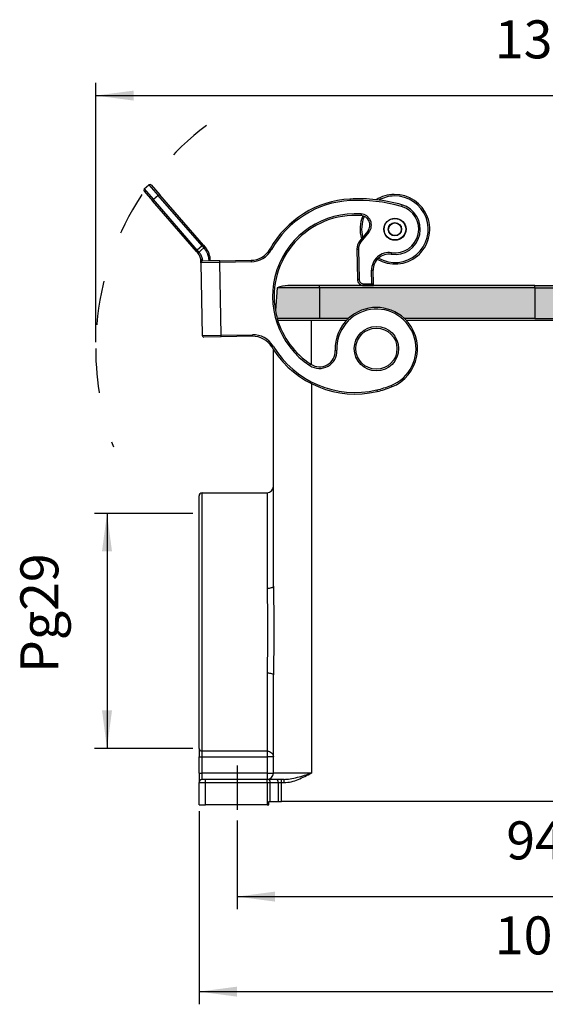
# Model space of a CAD drawing. Units: millimetres. Extents: x -297 to 301, y -210 to 210.
# Drawn here: x -139 to -56, y -54 to 102 of the extents above; entities that cross this region are included whole.
import ezdxf

# ---------------------------------------------------------------- set-up
doc = ezdxf.new("R2010")
doc.units = ezdxf.units.MM
doc.linetypes.add('DASHED', pattern=[15, 7, -8])
doc.layers.add('1', color=7, linetype='Continuous')
doc.styles.add('CONVERTER_11', font='simplex.shx', dxfattribs={"width": 0.95})
doc.dimstyles.new('ME10_DIM_14', dxfattribs={"dimtxt": 6, "dimasz": 6, "dimexe": 2, "dimexo": 1, "dimgap": 4, "dimtad": 1, "dimdsep": 46, "dimtxsty": 'CONVERTER_11', "dimsah": 1, "dimcen": 0.09, "dimclrd": 7, "dimclre": 7, "dimclrt": 7, "dimadec": 0, "dimazin": 0, "dimtfac": 1, "dimtdec": 4, "dimtix": 1, "dimtmove": 0, "dimatfit": 3, "dimfxl": 1, "dimtolj": 1, "dimtzin": 0, "dimarcsym": 0})
doc.dimstyles.new('ME10_DIM_15', dxfattribs={"dimtxt": 6, "dimasz": 6, "dimexe": 2, "dimexo": 1, "dimgap": 4, "dimtad": 1, "dimdsep": 46, "dimtxsty": 'CONVERTER_11', "dimsah": 1, "dimcen": 0.09, "dimclrd": 7, "dimclre": 7, "dimclrt": 7, "dimadec": 0, "dimazin": 0, "dimtfac": 1, "dimtdec": 4, "dimtix": 1, "dimtmove": 0, "dimatfit": 3, "dimfxl": 1, "dimtolj": 1, "dimtzin": 0, "dimarcsym": 0})
doc.dimstyles.new('ME10_DIM_16', dxfattribs={"dimtxt": 6, "dimasz": 6, "dimexe": 2, "dimexo": 1, "dimgap": 4, "dimtad": 1, "dimdsep": 46, "dimtxsty": 'CONVERTER_11', "dimsah": 1, "dimcen": 0.09, "dimclrd": 7, "dimclre": 7, "dimclrt": 7, "dimadec": 0, "dimazin": 0, "dimtfac": 1, "dimtdec": 4, "dimtix": 1, "dimtmove": 0, "dimatfit": 3, "dimfxl": 1, "dimtolj": 1, "dimtzin": 0, "dimarcsym": 0})
doc.dimstyles.new('ME10_DIM_17', dxfattribs={"dimtxt": 6, "dimasz": 6, "dimexe": 2, "dimexo": 1, "dimgap": 4, "dimtad": 1, "dimdsep": 46, "dimtxsty": 'CONVERTER_11', "dimsah": 1, "dimcen": 0.09, "dimclrd": 7, "dimclre": 7, "dimclrt": 7, "dimadec": 0, "dimazin": 0, "dimtfac": 1, "dimtdec": 4, "dimtix": 1, "dimtmove": 0, "dimatfit": 3, "dimfxl": 1, "dimtolj": 1, "dimtzin": 0, "dimarcsym": 0})

# ---------------------------------------------------------------- blocks, each defined once
blk = doc.blocks.new('*D5')
at = {"layer": '1', "color": 7, "linetype": 'Continuous'}
for p, q in [((-104.3848653165738, -24.68590912199306), (-104.3848653165738, -38.69934596217956)), ((-10.38486531657384, -24.68590912199306), (-10.38486531657384, -38.69934596217956)), ((-104.3848653165738, -36.69934596217956), (-10.38486531657384, -36.69934596217956))]:
    blk.add_line(p, q, dxfattribs=at)
at = {"layer": '1', "color": 7}
for points in [[(-98.38486531657378, -35.90943097665519), (-98.38486531657378, -37.48926094770394), (-104.3848653165738, -36.69934596217956)], [(-16.38486531657384, -37.48926094770394), (-16.38486531657384, -35.90943097665519), (-10.38486531657384, -36.69934596217956)]]:
    blk.add_solid(points, dxfattribs=at)
at = {"layer": '1', "color": 7, "insert": (-61.88486531657384, -32.69934596217956), "char_height": 6, "attachment_point": 7, "rotation": 0.00013888888888888892, "line_spacing_factor": 0.60024009603842, "style": 'CONVERTER_11'}
blk.add_mtext('94', dxfattribs=at)
blk = doc.blocks.new('*D6')
at = {"layer": '1', "color": 7, "linetype": 'Continuous'}
for p, q in [((-110.3848653165738, -23.19934596217953), (-110.3848653165738, -53.69934596217956)), ((-4.38486531657384, -23.19934596217953), (-4.38486531657384, -53.69934596217956)), ((-110.3848653165738, -51.69934596217956), (-4.38486531657384, -51.69934596217956))]:
    blk.add_line(p, q, dxfattribs=at)
at = {"layer": '1', "color": 7}
for points in [[(-104.3848653165738, -50.90943097665518), (-104.3848653165738, -52.48926094770393), (-110.3848653165738, -51.69934596217956)], [(-10.38486531657384, -52.48926094770393), (-10.38486531657384, -50.90943097665518), (-4.38486531657384, -51.69934596217956)]]:
    blk.add_solid(points, dxfattribs=at)
at = {"layer": '1', "color": 7, "insert": (-63.68486531657383, -47.69934596217956), "char_height": 6, "attachment_point": 7, "rotation": 0.00013888888888888892, "line_spacing_factor": 0.60024009603842, "style": 'CONVERTER_11'}
blk.add_mtext('106', dxfattribs=at)
blk = doc.blocks.new('*D7')
at = {"layer": '1', "color": 7, "linetype": 'Continuous'}
for p, q in [((-111.3848653165738, 23.80065403782045), (-126.9062430509743, 23.80065403782045)), ((-124.9062430509743, 23.80065403782045), (-124.9062430509743, -13.30022014940316)), ((-111.3848653165739, -13.30022014940316), (-126.9062430509743, -13.30022014940316))]:
    blk.add_line(p, q, dxfattribs=at)
at = {"layer": '1', "color": 7}
for points in [[(-124.1163280654499, 17.80065403782045), (-125.6961580364987, 17.80065403782045), (-124.9062430509743, 23.80065403782045)], [(-125.6961580364987, -7.30022014940316), (-124.1163280654499, -7.30022014940316), (-124.9062430509743, -13.30022014940316)]]:
    blk.add_solid(points, dxfattribs=at)
at = {"layer": '1', "color": 7, "insert": (-130.7062430509743, -1.39750850634917), "char_height": 6, "attachment_point": 7, "rotation": 90, "line_spacing_factor": 0.60024009603842, "style": 'CONVERTER_11'}
blk.add_mtext('Pg29', dxfattribs=at)
blk = doc.blocks.new('*D8')
at = {"layer": '1', "color": 7, "linetype": 'Continuous'}
for p, q in [((-126.6887135202495, 50.80065403782044), (-126.6887135202495, 91.75065403782042)), ((11.91898331456321, 50.80065403782044), (11.91898331456321, 91.75065403782042)), ((-126.6887135202495, 89.75065403782042), (11.91898331456321, 89.75065403782042))]:
    blk.add_line(p, q, dxfattribs=at)
at = {"layer": '1', "color": 7}
for points in [[(-120.6887135202495, 90.5405690233448), (-120.6887135202495, 88.96073905229605), (-126.6887135202495, 89.75065403782042)], [(5.91898331456321, 88.96073905229605), (5.91898331456321, 90.5405690233448), (11.91898331456321, 89.75065403782042)]]:
    blk.add_solid(points, dxfattribs=at)
at = {"layer": '1', "color": 7, "insert": (-63.68486510284315, 93.75065403782042), "char_height": 6, "attachment_point": 7, "rotation": 0.00013888888888888892, "line_spacing_factor": 0.60024009603842, "style": 'CONVERTER_11'}
blk.add_mtext('137', dxfattribs=at)

msp = doc.modelspace()

# ---------------------------------------------------------------- hatches: boundary and pattern name
at = {"layer": '1', "linetype": 'Continuous'}
h = msp.add_hatch(color=3, dxfattribs=at)
edge = h.paths.add_edge_path()
edge.add_line((-91.38486510284304, 59.39448444002085), (-98.03486510284313, 59.39448444002085))
edge.add_line((-98.03486510284313, 59.39448444002085), (-98.3314996706755, 55.80236559499474))
edge.add_arc((-85.72923291450365, 58.04354220701913), 12.79999999999997, 190.0840074901533, 195.8358282144604)
edge.add_line((-98.04344146550159, 54.55065403782044), (-91.38486510284304, 54.55065403782044))
edge.add_line((-91.38486510284304, 54.55065403782044), (-91.38486510284304, 59.39448444002085))
h = msp.add_hatch(color=3, dxfattribs=at)
edge = h.paths.add_edge_path()
edge.add_line((-91.38486510284304, 59.75065403782043), (-96.38486510284304, 59.75065403782043))
edge.add_arc((-96.38486510284304, 55.75065403782043), 4, 90, 114.3619779399811)
edge.add_line((-98.03486510284313, 59.39448444002085), (-91.38486510284304, 59.39448444002085))
edge.add_line((-91.38486510284304, 59.39448444002085), (-91.38486510284304, 59.75065403782043))
for points in [[(-57.38486510284304, 59.75065403782043), (-91.38486510284304, 59.75065403782043), (-91.38486510284304, 59.39448444002085), (-57.38486510284304, 59.39448444002085)], [(-23.38486510284304, 59.39448444002085), (-57.38486510284304, 59.39448444002085), (-57.38486510284304, 59.75065403782043), (-23.38486510284304, 59.75065403782043)]]:
    msp.add_hatch(color=3, dxfattribs=at).paths.add_polyline_path(points)
h = msp.add_hatch(color=3, dxfattribs=at)
edge = h.paths.add_edge_path()
edge.add_line((-57.38486510284304, 59.39448444002085), (-91.38486510284304, 59.39448444002085))
edge.add_line((-91.38486510284304, 59.39448444002085), (-91.38486510284304, 54.55065403782044))
edge.add_line((-91.38486510284304, 54.55065403782044), (-86.82192515389852, 54.55065403782044))
edge.add_arc((-82.38486531657384, 49.80065403782044), 6.500000000000011, 46.95092019976272, 133.0490798002361, ccw=False)
edge.add_line((-77.94780547924904, 54.55065403782038), (-57.38486510284304, 54.55065403782044))
edge.add_line((-57.38486510284304, 54.55065403782044), (-57.38486510284304, 59.39448444002085))
h = msp.add_hatch(color=3, dxfattribs=at)
edge = h.paths.add_edge_path()
edge.add_line((-23.38486510284304, 54.55065403782044), (-27.94780547924904, 54.55065403782038))
edge.add_arc((-32.38486531657384, 49.80065403782044), 6.500000000000011, 46.95092019976273, 133.0490798002359)
edge.add_line((-36.82192515389841, 54.55065403782038), (-57.38486510284304, 54.55065403782044))
edge.add_line((-57.38486510284304, 54.55065403782044), (-57.38486510284304, 59.39448444002085))
edge.add_line((-57.38486510284304, 59.39448444002085), (-23.38486510284304, 59.39448444002085))
edge.add_line((-23.38486510284304, 59.39448444002085), (-23.38486510284304, 54.55065403782044))

# ---------------------------------------------------------------- linework, layer by layer
at = {"color": 7, "linetype": 'Continuous'}
for p, q in [((-119.0578878047552, 74.65865852803796), (-117.7206770464204, 73.12037351785352)), ((-119.0332251669472, 75.01135068034125), (-118.2785155867244, 75.66740970933176)), ((-119.0332251669472, 75.01135068034125), (-117.5744497942183, 73.33322157832197)), ((-118.2785155867244, 75.66740970933176), (-116.8197402139955, 73.98928060731237)), ((-117.9258234344211, 75.64274707152373), (-116.5886126760862, 74.10446206133923)), ((-110.7973423570205, 65.15598801855066), (-117.7206770464204, 73.12037351785352)), ((-116.8197402139955, 73.98928060731237), (-117.5744497942183, 73.33322157832197)), ((-110.6511151048184, 65.36883607901905), (-117.5744497942183, 73.33322157832197)), ((-109.8964055245957, 66.02489510800956), (-116.8197402139955, 73.98928060731237)), ((-109.6652779866864, 66.14007656203643), (-116.5886126760862, 74.10446206133923)), ((-86.55490870347091, 73.42139184510296), (-86.54150487572781, 73.17175142890022)), ((-78.368025475796, 72.50158927584266), (-78.43649048032978, 72.26114688533255)), ((-84.79893529310459, 71.06034082786363), (-84.81675708661794, 70.81097686960993)), ((-83.75796890551294, 68.37081253351283), (-85.01789988012695, 66.81492735553132)), ((-83.5636824151486, 68.21348243575034), (-84.82361338976273, 66.65759725776883)), ((-83.5636824151486, 68.21348243575034), (-83.75796890551294, 68.37081253351283)), ((-109.8964055245957, 66.02489510800956), (-110.6511151048184, 65.36883607901905)), ((-110.6511151048184, 65.36883607901905), (-110.4429754233078, 65.12939876512007)), ((-110.1190366061375, 65.29022896844094), (-110.3850416887202, 65.05899427796004)), ((-109.6294214571517, 65.71584492408817), (-110.1190366061375, 65.29022896844094)), ((-109.8964055245957, 66.02489510800956), (-109.688265843085, 65.78545779411064)), ((-109.6652779866864, 66.14007656203643), (-109.4397933317165, 65.88068613864584)), ((-99.17548623017899, 65.55075685498895), (-98.95720289713233, 65.42888648732708)), ((-85.46330334752588, 65.52138176055706), (-85.21334142373678, 65.52574486216645)), ((-85.46330334752588, 65.52138176055706), (-85.38001942503979, 60.75004903687017)), ((-85.21334142373678, 65.52574486216645), (-85.13005750125069, 60.75441213847944)), ((-84.82361338976273, 66.65759725776883), (-85.01789988012695, 66.81492735553132)), ((-110.7973423570205, 65.15598801855066), (-110.5718577020506, 64.89659759516013)), ((-107.0820383867142, 63.67174156936557), (-102.1703694703018, 63.75747506920743)), ((-102.1703694703018, 63.75747506920743), (-102.1660063686926, 63.50751314541833)), ((-80.00664077549345, 64.94405813448896), (-80.04285245730398, 64.69669460827606)), ((-110.0772183705741, 63.36942242626452), (-110.0815814721833, 63.61938435005362)), ((-107.0776752851049, 63.42177964557646), (-110.0772183705741, 63.36942242626452)), ((-110.0772183705741, 63.36942242626452), (-109.8765156965452, 51.87117393196616)), ((-108.8317718532379, 63.64119985810032), (-109.8316195483943, 63.62374745166306)), ((-108.5818099294488, 63.64556295970965), (-108.8317718532379, 63.64119985810032)), ((-107.0820383867142, 63.67174156936557), (-108.5818099294488, 63.64556295970965)), ((-107.0776752851049, 63.42177964557646), (-107.0820383867142, 63.67174156936557)), ((-102.1660063686926, 63.50751314541833), (-107.0776752851049, 63.42177964557646)), ((-106.8769726110761, 51.92353115127793), (-107.0776752851049, 63.42177964557646)), ((-83.15455043708869, 62.17506522844502), (-82.90458851329959, 62.17942833005435)), ((-83.1172728061099, 60.03943117998676), (-83.15455043708869, 62.17506522844502)), ((-82.8673108823208, 60.04379428159604), (-82.90458851329959, 62.17942833005435)), ((-85.38001942503979, 60.75004903687017), (-85.13005750125069, 60.75441213847944)), ((-98.03486510284313, 59.39448444002085), (-98.3314996706755, 55.80236559499474)), ((-91.38486510284304, 59.39448444002085), (-98.03486510284313, 59.39448444002085)), ((-91.38486510284304, 59.75065403782043), (-96.38486510284304, 59.75065403782043)), ((-57.38486510284304, 59.75065403782043), (-91.38486510284304, 59.75065403782043)), ((-91.38486510284304, 59.39448444002085), (-91.38486510284304, 59.75065403782043)), ((-91.38486510284304, 59.39448444002085), (-91.38486510284304, 54.55065403782044)), ((-57.38486510284304, 59.39448444002085), (-91.38486510284304, 59.39448444002085)), ((-84.3670824250554, 60.01761567194006), (-83.1172728061099, 60.03943117998676)), ((-84.3670824250554, 60.01761567194006), (-84.36271932344607, 59.76765374815108)), ((-84.36271932344607, 59.76765374815108), (-83.11290970450057, 59.78946925619766)), ((-83.1172728061099, 60.03943117998676), (-82.8673108823208, 60.04379428159604)), ((-83.1172728061099, 60.03943117998676), (-83.11290970450057, 59.78946925619766)), ((-83.11290970450057, 59.78946925619766), (-82.86294778071158, 59.79383235780693)), ((-82.93743785602521, 59.86576658737192), (-82.86294778071158, 59.79383235780693)), ((-82.86294778071158, 59.79383235780693), (-82.8673108823208, 60.04379428159604)), ((-57.38486510284304, 59.75065403782043), (-23.38486510284304, 59.75065403782043)), ((-57.38486510284304, 59.39448444002085), (-57.38486510284304, 59.75065403782043)), ((-57.38486510284304, 59.39448444002085), (-57.38486510284304, 54.55065403782044)), ((-57.38486510284304, 59.39448444002085), (-23.38486510284304, 59.39448444002085)), ((-91.38486510284304, 54.55065403782044), (-98.04344146550159, 54.55065403782044)), ((-86.82192515389852, 54.55065403782044), (-91.38486510284304, 54.55065403782044)), ((-57.38486510284304, 54.55065403782044), (-77.94780547924904, 54.55065403782038)), ((-57.38486510284304, 54.55065403782044), (-36.82192515389841, 54.55065403782038)), ((-97.96977163438328, 54.30065403782044), (-92.63486531657384, 54.30065403782044)), ((-92.63486531657384, 47.26953625079534), (-92.63486531657384, 54.30065403782044)), ((-92.63486531657384, 54.30065403782044), (-87.07528107639712, 54.30065403782044)), ((-77.69444955675033, 54.30065403782044), (-37.07528107639735, 54.30065403782044)), ((-109.8765156965452, 51.87117393196616), (-106.8769726110761, 51.92353115127793)), ((-106.8726095094669, 51.67356922748883), (-109.6221906711469, 51.62557510978633)), ((-106.8769726110761, 51.92353115127793), (-101.9653036946638, 52.00926465111985)), ((-106.8726095094669, 51.67356922748883), (-106.8769726110761, 51.92353115127793)), ((-101.9609405930545, 51.75930272733075), (-106.8726095094669, 51.67356922748883)), ((-101.9609405930545, 51.75930272733075), (-101.9653036946638, 52.00926465111985)), ((-98.90529712311286, 50.07163327812333), (-98.6913999768692, 50.20104738411197)), ((-98.63486531657384, 28.05065403782044), (-98.63486531657384, 49.64088475222314)), ((-88.87935592384349, 49.53308768701027), (-88.62956782356389, 49.54337870050307)), ((-92.88519916288931, 47.13049281411503), (-92.74811168686665, 47.33955506302124)), ((-92.63486531657384, 44.27865059366167), (-92.63486531657384, -17.19934596217956)), ((-98.63486531657384, 12.28921612168284), (-98.63486531657384, 28.05065403782044)), ((-110.3848653165738, 23.80065403782043), (-110.3848653165738, 26.55065403782044)), ((-109.8848653165738, 27.05065403782044), (-99.63486531657384, 27.05065403782044)), ((-109.8848653165738, -13.73788777733785), (-109.8848653165738, 27.05065403782044)), ((-99.63486531657384, 27.05065403782044), (-99.63486531657384, 11.98202657953505)), ((-110.3848653165738, -13.30022014940317), (-110.3848653165738, 23.80065403782043)), ((-99.63486531657384, -1.38071850435836), (-99.63486531657384, -13.73788777733785)), ((-98.63486531657384, -14.61322303320719), (-98.63486531657384, -1.68790804652752)), ((-110.3848653165738, -13.30022014940317), (-110.3848653165738, -8.8493459621796)), ((-110.3848653165738, -13.30022014940317), (-110.3848653165738, -14.61322303320719)), ((-109.8848653165738, -14.61322303320719), (-109.8848653165738, -13.73788777733785)), ((-99.63486531657384, -13.73788777733785), (-109.8848653165738, -13.73788777733785)), ((-99.63486531657384, -13.73788777733785), (-99.63486531657384, -14.61322303320719)), ((-110.3848653165738, -14.61322303320719), (-109.8848653165738, -14.61322303320719)), ((-110.3848653165738, -17.19934596217956), (-110.3848653165738, -14.61322303320719)), ((-109.8848653165738, -17.19934596217956), (-109.8848653165738, -14.61322303320719)), ((-109.8848653165738, -14.61322303320719), (-99.63486531657384, -14.61322303320719)), ((-99.63486531657384, -14.61322303320719), (-99.63486531657384, -17.19934596217956)), ((-98.63486531657384, -14.61322303320719), (-99.63486531657384, -14.61322303320719)), ((-98.63486531657384, -17.19934596217956), (-98.63486531657384, -14.61322303320719)), ((-110.3848653165738, -17.19934596217956), (-110.3848653165738, -18.69934596217956)), ((-110.3848653165738, -17.19934596217956), (-109.8848653165738, -17.19934596217956)), ((-99.63486531657384, -17.19934596217956), (-109.8848653165738, -17.19934596217956)), ((-109.8848653165738, -18.19934596217956), (-109.8848653165738, -17.19934596217956)), ((-109.3848653165738, -18.19934596217956), (-109.8848653165738, -18.19934596217956)), ((-109.3848653165738, -18.69934596217956), (-109.3848653165738, -18.19934596217956)), ((-99.65281450900488, -18.19934596217956), (-109.3848653165738, -18.19934596217956)), ((-99.65281450900488, -18.69934596217956), (-99.65281450900488, -18.19934596217956)), ((-99.63486531657384, -18.19934596217956), (-99.65281450900488, -18.19934596217956)), ((-99.63486531657384, -17.19934596217956), (-99.63486531657384, -18.19934596217956)), ((-99.63486531657384, -17.19934596217956), (-98.63486531657384, -17.19934596217956)), ((-99.40281450900488, -18.19934596217956), (-99.63486531657384, -18.19934596217956)), ((-98.13486531657384, -18.19934596217956), (-99.40281450900488, -18.19934596217956)), ((-92.63486531657384, -17.19934596217956), (-98.63486531657384, -17.19934596217956)), ((-97.38486531657384, -18.19934596217956), (-98.13486531657384, -18.19934596217956)), ((-96.96499233549594, -18.19934596217956), (-97.38486531657384, -18.19934596217956)), ((-97.38486531657384, -18.69934596217956), (-97.38486531657384, -18.19934596217956)), ((-96.96499233549594, -18.69934596217956), (-96.96499233549594, -18.19934596217956)), ((-110.3848653165738, -22.19934596217956), (-110.3848653165738, -18.69934596217956)), ((-110.3848653165738, -18.69934596217956), (-109.3848653165738, -18.69934596217956)), ((-109.3848653165738, -22.19934596217956), (-109.3848653165738, -18.69934596217956)), ((-109.3848653165738, -18.69934596217956), (-99.65281450900488, -18.69934596217956)), ((-99.65281450900488, -18.69934596217956), (-99.65281450900488, -22.19934596217956)), ((-99.65281450900488, -18.69934596217956), (-99.15281450900488, -18.69934596217956)), ((-99.15281450900488, -21.69934596217956), (-99.15281450900488, -18.69934596217956)), ((-99.15281450900488, -18.69934596217956), (-97.88486531657384, -18.69934596217956)), ((-97.88486531657384, -18.69934596217956), (-97.88486531657384, -21.69934596217956)), ((-97.88486531657384, -18.69934596217956), (-97.38486531657384, -18.69934596217956)), ((-97.38486531657384, -21.69934596217956), (-97.38486531657384, -18.69934596217956)), ((-97.38486531657384, -18.69934596217956), (-96.96499233549594, -18.69934596217956)), ((-99.38486531657384, -21.69934596217956), (-99.15281450900488, -21.69934596217956)), ((-99.38486531657384, -22.19934596217956), (-99.38486531657384, -21.69934596217956)), ((-99.15281450900488, -21.69934596217956), (-97.88486531657384, -21.69934596217956)), ((-97.88486531657384, -21.69934596217956), (-97.38486531657384, -21.69934596217956)), ((-17.38486531657384, -21.69934596217956), (-97.38486531657384, -21.69934596217956)), ((-110.3848653165738, -22.19934596217956), (-109.3848653165738, -22.19934596217956)), ((-99.65281450900488, -22.19934596217956), (-109.3848653165738, -22.19934596217956)), ((-99.65281450900488, -22.19934596217956), (-99.38486531657384, -22.19934596217956))]:
    msp.add_line(p, q, dxfattribs=at)
for centre, radius in [((-79.46346554833644, 68.65451102768174), 1.750000000000024), ((-79.46346554833644, 68.65451102768174), 1.750000000000024), ((-79.46346554833644, 68.65451102768174), 1.700000000000058), ((-79.46346554833644, 68.65451102768174), 1.04999999999998), ((-79.46346554833644, 68.65451102768174), 1.000000000000014), ((-82.38486531657384, 49.80065403782044), 3.50000000000004), ((-82.38486531657384, 49.80065403782044), 3.50000000000004), ((-82.38486531657384, 49.80065403782044), 3.250000000000036), ((-82.38486531657384, 49.80065403782044), 3.250000000000036)]:
    msp.add_circle(centre, radius, dxfattribs=at)
for centre, radius, start, end in [((-118.8692104096995, 74.82267328528553), 0.2500000000000677, 131.0000000000085, 220.9999999999906), ((-118.1145008294767, 75.47873231427604), 0.2499999999999619, 41.00000000002523, 131.0000000000085), ((-85.72923291450365, 58.04354220701913), 15.40000000000006, 93.07340470602821, 150.8248200646535), ((-85.72923291450365, 58.04354220701913), 15.14999999999997, 93.07340470602774, 150.8248200646536), ((-85.21452592917365, 48.45735022483734), 24.99999999999979, 74.10590979062188, 93.07340470602774), ((-85.21452592917365, 48.45735022483734), 24.74999999999974, 74.10590979062185, 93.07340470602743), ((-79.46346554833644, 68.65451102768174), 5.500000000000071, 90.9999999999994, 122.3787339971463), ((-79.46346554833644, 68.65451102768174), 5.500000000000071, 90.9999999999994, 122.3787339971463), ((-79.46346554833644, 68.65451102768174), 5.500000000000043, 239.5784194015511, 90.9999999999994), ((-79.46346554833644, 68.65451102768174), 5.500000000000043, 239.5784194015511, 90.9999999999994), ((-79.46346554833644, 68.65451102768174), 5.25000000000007, 240.3129115777016, 91.00000000000178), ((-79.46346554833644, 68.65451102768174), 5.25000000000007, 240.3129115777016, 91.00000000000178), ((-79.46346554833644, 68.65451102768174), 5.250000000000072, 91.00000000000178, 118.914334502735), ((-79.46346554833644, 68.65451102768174), 5.250000000000072, 91.00000000000178, 118.914334502735), ((-79.46346554833644, 68.65451102768174), 4.000000000000013, 261.6715963938236, 74.10590979062191), ((-79.46346554833644, 68.65451102768174), 3.749999999999965, 261.6715963938243, 74.10590979062171), ((-85.72923291450365, 58.04354220701913), 13.05, 85.91207841991367, 236.7461170158766), ((-85.72923291450365, 58.04354220701913), 12.80000000000003, 85.91207841991348, 190.0840074901533), ((-79.46346554833644, 68.65451102768174), 5.499999999999997, 157.4299778219969, 195.9459552612296), ((-79.46346554833644, 68.65451102768174), 5.499999999999997, 157.4299778219969, 195.9459552612296), ((-84.92368784769826, 69.31479312008753), 1.499999999999858, 320.9999999999985, 85.912078419915), ((-84.92368784769826, 69.31479312008753), 1.749999999999952, 320.9999999999997, 85.91207841991614), ((-79.46346554833644, 68.65451102768174), 5.249999999999972, 157.2845844652476, 194.0083377274427), ((-79.46346554833644, 68.65451102768174), 5.249999999999972, 157.2845844652476, 194.0083377274427), ((-112.0812768624961, 63.58447953717916), 3.499999999999797, 39.40967031187533, 40.99999999999995), ((-112.0812768624961, 63.58447953717916), 3.499999999999932, 0.99999999999993, 39.40967031187533), ((-102.2314528928324, 67.25694200225485), 3.500000000000048, 271.0000000000018, 330.8248200646523), ((-102.2314528928324, 67.25694200225485), 3.750000000000049, 270.9999999999996, 330.824820064652), ((-83.46360795721307, 65.55628657343163), 1.999999999999958, 140.9999999999985, 181.0000000000001), ((-83.46360795721307, 65.55628657343163), 1.749999999999952, 140.9999999999997, 180.999999999998), ((-112.0812768624961, 63.58447953717916), 1.999999999999895, 38.31846705847374, 40.99999999999974), ((-112.0812768624961, 63.58447953717916), 2.00000000000001, 0.99999999999688, 38.31846705847374), ((-80.40496927540858, 62.22305934614752), 2.750000000000032, 81.67159639382484, 180.9999999999994), ((-80.40496927540858, 62.22305934614752), 2.499999999999985, 81.67159639382614, 180.9999999999991), ((-109.827256446785, 63.37378552787396), 0.2499999999999958, 90.99999999999528, 181.0000000000278), ((-84.38017172988339, 60.76750144330737), 1.000000000000012, 180.9999999999948, 271.0000000000019), ((-84.38017172988339, 60.76750144330737), 0.7500000000000092, 180.9999999999974, 271.0000000000018), ((-96.38486510284304, 55.75065403782043), 4, 90, 114.3619779399811), ((-83.1172728061099, 60.03943117998676), 0.2499999999999963, 271.0000000000018, 0.99999999999199), ((-82.38486531657384, 49.80065403782044), 6.250000000000088, 291.6468935204068, 182.359193147671), ((-82.38486531657384, 49.80065403782044), 6.500000000000011, 46.95092019976273, 133.0490798002361), ((-85.72923291450365, 58.04354220701913), 12.79999999999997, 190.0840074901533, 195.8358282144604), ((-85.72923291450365, 58.04354220701913), 12.79999999999995, 195.8358282144604, 236.7461170158765), ((-82.38486531657384, 49.80065403782044), 6.49999999999998, 133.0490798002361, 182.3591931476718), ((-82.38486531657384, 49.80065403782044), 6.500000000000044, 291.6468935204066, 46.95092019976273), ((-109.6265537727562, 51.87553703357543), 0.2499999999999028, 180.9999999999875, 270.9999999999952), ((-101.899857170524, 48.25983579428333), 3.750000000000032, 31.17517993534841, 90.99999999999982), ((-101.899857170524, 48.25983579428333), 3.499999999999994, 31.17517993534746, 91.00000000000014), ((-85.72923291450365, 58.04354220701913), 15.40000000000004, 211.1751799353465, 213.0675283828782), ((-85.72923291450365, 58.04354220701913), 15.15, 211.1751799353463, 282.9930012768748), ((-85.72923291450365, 58.04354220701913), 15.40000000000008, 213.0675283828782, 282.9930012768751), ((-91.37723692663951, 49.43017755208336), 2.749999999999989, 236.7461170158779, 2.35919314767238), ((-91.37723692663951, 49.43017755208336), 2.500000000000022, 236.746117015877, 2.35919314767019), ((-85.67208665519001, 57.76477136255267), 14.86551971157842, 283.0199559139677, 292.0999413371879), ((-85.57830672390185, 57.46819235184745), 14.80545806312425, 282.9244843977803, 292.1878399273211), ((-99.63486531657384, 28.05065403782044), 1, 270, 0), ((-109.8848653165738, 26.55065403782044), 0.5, 90, 180), ((-109.8848653165738, -18.69934596217956), 0.5, 90, 180), ((-99.63486531657384, -17.19934596217956), 1, 270, 0)]:
    msp.add_arc(centre, radius, start, end, dxfattribs=at)
for points, knots in [([(-117.7206770464204, 73.12037351785352), (-117.7140762864686, 73.14895339601573), (-117.6938901622633, 73.23635489724359), (-117.6224974446674, 73.29425472601686), (-117.5744497942183, 73.33322157832197)], [0, 0, 0, 0, 0.0863670198301222, 0.2641231634949563, 0.2641231634949563, 0.2641231634949563, 0.2641231634949563]), ([(-116.5886126760862, 74.10446206133923), (-116.61783306507, 74.1019030897984), (-116.707193346398, 74.09407735352082), (-116.7744656439115, 74.03143752366022), (-116.8197402139955, 73.98928060731237)], [0, 0, 0, 0, 0.0863670198301578, 0.2641231634949767, 0.2641231634949767, 0.2641231634949767, 0.2641231634949767]), ([(-110.7973423570205, 65.15598801855066), (-110.7907415970687, 65.18456789671289), (-110.7705554728635, 65.27196939794075), (-110.6991627552675, 65.329869226714), (-110.6511151048184, 65.36883607901905)], [0, 0, 0, 0, 0.0863670198301244, 0.2641231634949444, 0.2641231634949444, 0.2641231634949444, 0.2641231634949444]), ([(-109.8964055245957, 66.02489510800956), (-109.8511309545118, 66.0670520243574), (-109.7838586569982, 66.12969185421801), (-109.6944983756702, 66.13751759049556), (-109.6652779866864, 66.14007656203643)], [0, 0, 0, 0, 0.1777561436648225, 0.2641231634949684, 0.2641231634949684, 0.2641231634949684, 0.2641231634949684]), ([(-109.4397933317165, 65.88068613864584), (-109.4402826625794, 65.88119425133105), (-109.4412613345977, 65.8822104686838), (-109.4459335186365, 65.88729697285217), (-109.4576213652673, 65.89254279521002), (-109.4784143525419, 65.89567378789579), (-109.5058958240928, 65.89193079803437), (-109.539535777292, 65.88134932974434), (-109.5767491785321, 65.8639893523308), (-109.6152758867717, 65.84128532381402), (-109.6530019252555, 65.81492736314594), (-109.6766189876411, 65.79519090896025), (-109.688265843085, 65.78545779411064)], [0, 0, 0, 0, 0.0021168701640119, 0.0042337442185927, 0.0206859376901702, 0.0387849026655547, 0.0671575274744975, 0.1027407612557503, 0.1444320862454897, 0.1899997085146923, 0.236783296346968, 0.2823031103069006, 0.2823031103069006, 0.2823031103069006, 0.2823031103069006]), ([(-109.688265843085, 65.78545779411064), (-109.6845823419916, 65.78120746442984), (-109.6751871129038, 65.77036643137916), (-109.6607304260818, 65.75328223114155), (-109.6447254925227, 65.73438970493152), (-109.6345165726495, 65.72201898198179), (-109.6294214571517, 65.71584492408817)], [0, 0, 0, 0, 0.0168729729527818, 0.0430367065998205, 0.0671392668177591, 0.0911538320419452, 0.0911538320419452, 0.0911538320419452, 0.0911538320419452]), ([(-109.6294214571517, 65.71584492408817), (-109.6174683888019, 65.72535620168414), (-109.5932073105437, 65.74466119488551), (-109.554560847287, 65.77032621656599), (-109.5151610982654, 65.79234383333616), (-109.4772215835337, 65.80902357734618), (-109.4430636564849, 65.81902520345454), (-109.4155133329062, 65.82214446450138), (-109.3954428976173, 65.81901935978918), (-109.384294977017, 65.81391503396317), (-109.3794552049611, 65.80881575843131), (-109.3778746285701, 65.80726710583387), (-109.3770843454253, 65.80649277535235)], [0, 0, 0, 0, 0.0458110093270706, 0.092982366334329, 0.1389860269729466, 0.1810921278917115, 0.2169972611699492, 0.245547792653949, 0.2632699303776692, 0.2776644919901197, 0.2809850962136152, 0.2843056967156047, 0.2843056967156047, 0.2843056967156047, 0.2843056967156047]), ([(-109.6294214571517, 65.71584492408817), (-109.613537844522, 65.69716280819313), (-109.5762348853508, 65.65328748699598), (-109.5145051637758, 65.57656079152859), (-109.4413654333773, 65.47896855160255), (-109.360278194992, 65.3606792035815), (-109.2746311300695, 65.2219264450613), (-109.1878538106272, 65.06290529713449), (-109.1033752021341, 64.88382019420533), (-109.0367024689521, 64.7153407685634), (-108.9845997621451, 64.55981900484421), (-108.9440669423503, 64.41887876121217), (-108.9069117987062, 64.2615947434266), (-108.8755911984701, 64.08877747286672), (-108.8599283134147, 63.9615011543807), (-108.853190849437, 63.88627449859701), (-108.8521519114303, 63.87379057076907), (-108.8516563184072, 63.86783541661663)], [0, 0, 0, 0, 0.0735632491330384, 0.1727647140980123, 0.2953754149813881, 0.4393481488210192, 0.6028573316115295, 0.7843387947233451, 0.9825320599630809, 1.196524605369785, 1.327481501384593, 1.474466707098408, 1.636325952475041, 1.812112606441898, 2.001115253807085, 2.020769216443529, 2.038696374092221, 2.038696374092221, 2.038696374092221, 2.038696374092221]), ([(-110.5718577020506, 64.89659759516013), (-110.5722927681245, 64.89715287950678), (-110.5731628909001, 64.89826345727653), (-110.5775496512183, 64.90359807649972), (-110.581117787741, 64.91590225517665), (-110.5813244852677, 64.93692863641182), (-110.5737932405724, 64.96362173674098), (-110.5586329735487, 64.99546165238213), (-110.5362628378216, 65.02989685355355), (-110.5084178818885, 65.06488883247307), (-110.4770659853173, 65.09857940462288), (-110.4542347451392, 65.11921984385013), (-110.4429754233078, 65.12939876512007)], [0, 0, 0, 0, 0.0021168701639961, 0.0042337442185696, 0.0206859376901706, 0.0387849026655262, 0.0671575272713922, 0.1027407612788775, 0.1444320862560391, 0.1899997085364416, 0.2367832963773666, 0.2823031103285344, 0.2823031103285344, 0.2823031103285344, 0.2823031103285344]), ([(-110.3850416887202, 65.05899427796004), (-110.3965204210201, 65.04933946802971), (-110.4197689815194, 65.02978500726911), (-110.4514844049241, 64.99725506294057), (-110.4794381592693, 64.96300419012167), (-110.5016324808662, 64.92873005248649), (-110.5164737481432, 64.89632596993437), (-110.5233218517122, 64.86812248323739), (-110.5225012156886, 64.84520985901221), (-110.5174072042836, 64.83161708733738), (-110.5130289815581, 64.8258087858301), (-110.5122243131708, 64.82468401318778), (-110.5121237261153, 64.82454342044724)], [0, 0, 0, 0, 0.0449772535650601, 0.0910951097107275, 0.1360543681491703, 0.1774306492878213, 0.21323877540791, 0.2425703333113728, 0.2635841942583192, 0.2812381402747128, 0.2848685206179525, 0.2853871426903774, 0.2853871426903774, 0.2853871426903774, 0.2853871426903774]), ([(-110.4429754233078, 65.12939876512007), (-110.4389805115042, 65.12477283694744), (-110.4288264812175, 65.11301489960357), (-110.4140107707381, 65.09544869300359), (-110.3987934470379, 65.07652229085872), (-110.3896206495439, 65.0648306368011), (-110.3850416887202, 65.05899427796004)], [0, 0, 0, 0, 0.0183365661431227, 0.0466068595843488, 0.0689337418556599, 0.0911883821273441, 0.0911883821273441, 0.0911883821273441, 0.0911883821273441]), ([(-110.3850416887202, 65.05899427796004), (-110.3206578220605, 64.97739988587949), (-110.1533853354316, 64.76541356902858), (-109.9893630215508, 64.42332484780673), (-109.8937875337447, 64.09573592950204), (-109.8693742155143, 63.92299697684609), (-109.8597387917197, 63.85482049257075)], [0, 0, 0, 0, 0.3113467874324003, 0.8088945053336369, 1.12542402708224, 1.331806582017141, 1.331806582017141, 1.331806582017141, 1.331806582017141]), ([(-109.8597387917197, 63.85482049257075), (-109.8739853769189, 63.85260178856657), (-109.9031321621619, 63.84806257432471), (-109.9453980108239, 63.83203082956524), (-109.9852657381694, 63.80864767124618), (-110.0203628042514, 63.77804375184365), (-110.0485286531995, 63.74168407426239), (-110.068371598093, 63.70176232557576), (-110.0800471168497, 63.66051505510639), (-110.0810796161294, 63.63283748552239), (-110.0815814721833, 63.61938435005362)], [0, 0, 0, 0, 0.0431636489761784, 0.088307598566513, 0.1346261501167784, 0.1811970158476946, 0.2271285447336593, 0.2716696332397471, 0.3142530642398115, 0.3545274692428242, 0.3545274692428242, 0.3545274692428242, 0.3545274692428242]), ([(-109.8316195483943, 63.62374745166306), (-109.8326613237814, 63.63182486496778), (-109.8351579052196, 63.65118225648303), (-109.8420997234992, 63.70633363552651), (-109.8505833862023, 63.77526324213739), (-109.8572228818375, 63.8329580742752), (-109.8597387917197, 63.85482049257075)], [0, 0, 0, 0, 0.0244329358433208, 0.0585531327852496, 0.1667596080939681, 0.232779583330207, 0.232779583330207, 0.232779583330207, 0.232779583330207]), ([(-108.5818099294488, 63.64556295970965), (-108.5829421628422, 63.65990710657363), (-108.5852891247642, 63.68964033779892), (-108.6010982152676, 63.73346823560357), (-108.6269367300269, 63.77514942446149), (-108.6627314271545, 63.81166713864985), (-108.7062508016552, 63.84020462550856), (-108.754211116855, 63.85923423254127), (-108.8033668945565, 63.86903724924871), (-108.8358768455434, 63.8682281427775), (-108.8516563184072, 63.86783541661663)], [0, 0, 0, 0, 0.0430157933851571, 0.0891651919540825, 0.1381242562976537, 0.1891869361044022, 0.2412858773416609, 0.2930745664950126, 0.3431626208054368, 0.3904035352767842, 0.3904035352767842, 0.3904035352767842, 0.3904035352767842]), ([(-108.8516563184072, 63.86783541661663), (-108.8498413059526, 63.84574449132758), (-108.8452216843531, 63.789518270737), (-108.8392512341053, 63.72209238245543), (-108.8343675025995, 63.6686444408018), (-108.8325389364508, 63.64931040857869), (-108.8317718532379, 63.64119985810032)], [0, 0, 0, 0, 0.0664959909089662, 0.1692467975413337, 0.2030674747719108, 0.2275076933816287, 0.2275076933816287, 0.2275076933816287, 0.2275076933816287]), ([(-80.07933155747116, 43.99143601078453), (-80.073571856329, 43.9769233802176), (-80.06225645926985, 43.94841214791839), (-80.04537966406743, 43.90588794607516), (-80.02940258447208, 43.86563074383796), (-80.01502461772124, 43.82940280169168), (-80.00331930203141, 43.79990909740343), (-79.99539480226208, 43.77994185696159), (-79.99034771595083, 43.76722479104669), (-79.98818937672166, 43.76178645681765), (-79.9871102071071, 43.75906728970313)], [0, 0, 0, 0, 0.0468413858565873, 0.0920236773904662, 0.1372523428883407, 0.176776695296607, 0.2089540305088825, 0.2324470752655141, 0.2412235376327451, 0.2499999999999563, 0.2499999999999563, 0.2499999999999563, 0.2499999999999563]), ([(-82.3230276203094, 43.28141954482032), (-82.31951713897743, 43.26620550117516), (-82.31262051549538, 43.23631628635821), (-82.30233427441195, 43.19173683814401), (-82.29259640116466, 43.14953395638244), (-82.28383317150883, 43.11155507374954), (-82.27669889645348, 43.08063590287651), (-82.27186899160495, 43.05970362142872), (-82.26879284202478, 43.046371924257), (-82.26747735544444, 43.04067074872283), (-82.26681961215434, 43.03782016095573)], [0, 0, 0, 0, 0.0468413858565843, 0.0920236773904696, 0.1372523428883391, 0.1767766952966059, 0.208954030508909, 0.232447075265524, 0.2412235376327464, 0.2499999999999304, 0.2499999999999304, 0.2499999999999304, 0.2499999999999304]), ([(-99.63486531657384, 11.98202657953505), (-99.50611288737733, 11.98560951096971), (-99.26614063143657, 11.99228747185018), (-98.96261306175205, 12.0597438522423), (-98.71679519180788, 12.13100534817855), (-98.65698735386485, 12.24649732680982), (-98.63486531657384, 12.28921612168284)], [0, 0, 0, 0, 0.3833960740938939, 0.714583967027006, 0.953165785008804, 1.093216357595374, 1.093216357595374, 1.093216357595374, 1.093216357595374]), ([(-99.63486531657384, 11.98202657953505), (-99.62153914279679, 10.97709874606476), (-99.59203552425092, 8.752227293750675), (-99.52521231937077, 5.324158888712106), (-99.59232332881709, 1.87479238663651), (-99.62145478421598, -0.3544825393650712), (-99.63486531657384, -1.380718504358356)], [0, 0, 0, 0, 3.015108767264472, 6.675334484554757, 10.28483068464753, 13.36386215141686, 13.36386215141686, 13.36386215141686, 13.36386215141686]), ([(-98.63486531657384, 12.28921612168284), (-98.62344251755778, 11.23811926826671), (-98.5981518660037, 8.910936489847213), (-98.54087745470275, 5.325244360474534), (-98.59839902795211, 1.717267522413155), (-98.62337030978404, -0.614519425712075), (-98.63486531657384, -1.687908046527525)], [0, 0, 0, 0, 3.15351904532572, 6.982054212498417, 10.75751565925715, 13.97790881132125, 13.97790881132125, 13.97790881132125, 13.97790881132125]), ([(-99.63486531657384, -1.380718504358356), (-99.50611288737026, -1.384301435790305), (-99.26614063141847, -1.390979396665667), (-98.96261306172865, -1.458435777059677), (-98.71679519177304, -1.529697273003415), (-98.65698735385543, -1.64518925164926), (-98.63486531657384, -1.687908046527525)], [0, 0, 0, 0, 0.3833960741132093, 0.7145839670571015, 0.9531657850379631, 1.093216357623223, 1.093216357623223, 1.093216357623223, 1.093216357623223]), ([(-110.3848653165738, -13.30022014940317), (-110.3499509630439, -13.41866093421109), (-110.2766877012158, -13.6671935659713), (-110.0194918475885, -13.71359790877168), (-109.8848653165738, -13.73788777733785)], [0, 0, 0, 0, 0.3423533765087677, 0.7183842057134333, 0.7183842057134333, 0.7183842057134333, 0.7183842057134333]), ([(-99.63486531657384, -13.73788777733785), (-99.50452775092735, -13.75069444665618), (-99.24808081684064, -13.77589234677777), (-98.91908327842907, -13.97314652022397), (-98.68219107186596, -14.26225445229598), (-98.65043295886755, -14.49777310642002), (-98.63486531657384, -14.61322303320719)], [0, 0, 0, 0, 0.3884401195595663, 0.764279111244264, 1.121538074032766, 1.465053998780051, 1.465053998780051, 1.465053998780051, 1.465053998780051]), ([(-99.15281450900488, -18.69934596217956), (-99.15638353407675, -18.56897733092861), (-99.1622222966245, -18.35570080706932), (-99.33546797013537, -18.24311278244108), (-99.40281450900488, -18.19934596217956)], [0, 0, 0, 0, 0.3609954384072261, 0.5905704036649662, 0.5905704036649662, 0.5905704036649662, 0.5905704036649662]), ([(-97.88486531657384, -18.69934596217956), (-97.88843434164572, -18.56897733092861), (-97.89427310419343, -18.35570080706932), (-98.06751877770436, -18.24311278244108), (-98.13486531657384, -18.19934596217956)], [0, 0, 0, 0, 0.3609954384072261, 0.5905704036649662, 0.5905704036649662, 0.5905704036649662, 0.5905704036649662]), ([(-96.96499233549594, -18.19934596217956), (-96.64256946005678, -18.17954835899866), (-95.92793219846946, -18.13566775678885), (-94.85487180123695, -17.87587118495594), (-93.73785606486682, -17.55225497586679), (-93.00297696617133, -17.31712566471759), (-92.63486531657384, -17.19934596217956)], [0, 0, 0, 0, 0.967489503145641, 2.144401353360131, 3.299422895602571, 4.458677592170556, 4.458677592170556, 4.458677592170556, 4.458677592170556]), ([(-96.96499233549594, -18.69934596217956), (-96.58075425885129, -18.6670780874551), (-95.8101050766067, -18.60235983462444), (-94.7097738217416, -18.21388191290145), (-93.65766897673039, -17.73451977187189), (-92.97451096486616, -17.37706282829162), (-92.63486531657384, -17.19934596217956)], [0, 0, 0, 0, 1.152275282702083, 2.311067175794783, 3.473699922100365, 4.623245621873433, 4.623245621873433, 4.623245621873433, 4.623245621873433])]:
    msp.add_open_spline(points, degree=3, knots=knots, dxfattribs=at)
at = {"layer": '1', "color": 7, "linetype": 'DASHED'}
msp.add_line((-104.3848653165738, -15.99529138186227), (-104.3848653165738, -23.68590912199306), dxfattribs=at)
for radius, start, end in [(44.3038482036756, 127.2756168190225, 180), (44.30384820367566, 180, 200.4756097037016)]:
    msp.add_arc((-82.38486531657384, 49.80065403782044), radius, start, end, dxfattribs=at)

# ---------------------------------------------------------------- dimensions: what is measured, and where the dimension line sits
at = {"layer": '1'}
dim = msp.add_aligned_dim(p1=(11.91898331456321, 49.80065403782044), p2=(-126.6887135202495, 49.80065403782044), distance=-39.94999999999998, text='137', dimstyle='ME10_DIM_17', dxfattribs=at)
dim.commit()
dim.dimension.update_dxf_attribs({"geometry": '*D8', "text_midpoint": (-57.38486510284315, 96.75065403782042), "text_rotation": 0.00013888888889})
dim = msp.add_linear_dim(base=(-124.9062430509743, 23.80065403782045), p1=(-110.3848653165738, -13.30022014940317), p2=(-110.3848653165738, 23.80065403782043), angle=90, text='Pg29', dimstyle='ME10_DIM_16', dxfattribs=at)
dim.commit()
dim.dimension.update_dxf_attribs({"geometry": '*D7', "text_midpoint": (-132.8062430509743, 8.20249149365083), "text_rotation": 90})
for p1, p2, distance, dimstyle, picture, middle in [((-4.38486531657384, -22.19934596217956), (-110.3848653165738, -22.19934596217956), 29.499999999999996, 'ME10_DIM_15', '*D6', (-57.38486531657384, -44.69934596217956)), ((-10.38486531657384, -23.68590912199306), (-104.3848653165738, -23.68590912199306), 13.013436840186497, 'ME10_DIM_14', '*D5', (-57.38486531657384, -29.69934596217956))]:
    dim = msp.add_aligned_dim(p1=p1, p2=p2, distance=distance, dimstyle=dimstyle, dxfattribs=at)
    dim.commit()
    dim.dimension.update_dxf_attribs({"geometry": picture, "text_midpoint": middle, "text_rotation": 0.00013888888889})

doc.saveas('drawing.dxf')
